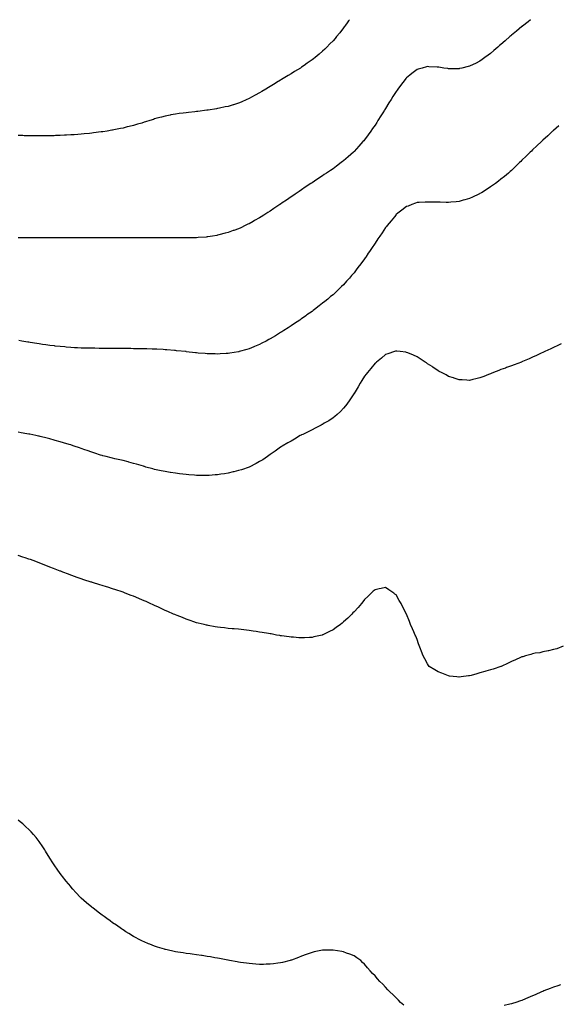
# Model space of a CAD drawing. Units: inches. Extents: x 950003 to 952643, y 7377098 to 7379738.
# Drawn here: x 951189 to 951703, y 7378800 to 7379738 of the extents above; entities that cross this region are included whole.
import ezdxf

# ---------------------------------------------------------------- set-up
doc = ezdxf.new("R2010")
doc.units = ezdxf.units.IN
doc.header["$MEASUREMENT"] = 0
doc.layers.add('Contour_95007377', color=7, linetype='Continuous', true_color=0x6c9550)

msp = doc.modelspace()

# ---------------------------------------------------------------- linework, layer by layer
at = {"layer": 'Contour_95007377'}
for points in [[(951503.58, 7379738, 3353), (951502.91, 7379737.06, 3353), (951502.18, 7379736.05, 3353), (951499.2, 7379731.92, 3353), (951498.73, 7379731.24, 3353), (951498.05, 7379730.29, 3353), (951494.38, 7379725.59, 3353), (951491.41, 7379721.92, 3353), (951489.91, 7379720.07, 3353), (951488.05, 7379717.91, 3353), (951485.12, 7379714.85, 3353), (951482.19, 7379711.92, 3353), (951480.08, 7379709.89, 3353), (951478.05, 7379708.03, 3353), (951474.78, 7379705.19, 3353), (951470.85, 7379701.92, 3353), (951469.29, 7379700.68, 3353), (951468.05, 7379699.71, 3353), (951463.52, 7379696.46, 3353), (951460.5, 7379694.37, 3353), (951458.05, 7379692.67, 3353), (951457.6, 7379692.37, 3353), (951456.89, 7379691.92, 3353), (951451.46, 7379688.51, 3353), (951448.05, 7379686.4, 3353), (951445.24, 7379684.73, 3353), (951440.64, 7379681.92, 3353), (951439.02, 7379680.95, 3353), (951438.05, 7379680.36, 3353), (951434.19, 7379678.06, 3353), (951432.76, 7379677.21, 3353), (951428.05, 7379674.37, 3353), (951426.51, 7379673.46, 3353), (951423.95, 7379671.92, 3353), (951420.26, 7379669.71, 3353), (951418.05, 7379668.39, 3353), (951413.88, 7379666.09, 3353), (951410.23, 7379664.1, 3353), (951408.05, 7379662.9, 3353), (951407.38, 7379662.59, 3353), (951405.85, 7379661.92, 3353), (951400.43, 7379659.54, 3353), (951398.05, 7379658.52, 3353), (951393.17, 7379657.04, 3353), (951392.98, 7379656.98, 3353), (951388.05, 7379655.46, 3353), (951385.11, 7379654.86, 3353), (951379.79, 7379653.66, 3353), (951378.05, 7379653.3, 3353), (951376.83, 7379653.14, 3353), (951369.18, 7379651.92, 3353), (951368.22, 7379651.76, 3353), (951368.05, 7379651.73, 3353), (951367.83, 7379651.69, 3353), (951359.34, 7379650.63, 3353), (951358.05, 7379650.44, 3353), (951356.37, 7379650.24, 3353), (951350.3, 7379649.67, 3353), (951348.05, 7379649.42, 3353), (951345.16, 7379649.03, 3353), (951341.39, 7379648.58, 3353), (951338.05, 7379648.12, 3353), (951333.4, 7379647.27, 3353), (951332.8, 7379647.17, 3353), (951328.05, 7379646.25, 3353), (951324.66, 7379645.31, 3353), (951320.19, 7379644.06, 3353), (951318.05, 7379643.46, 3353), (951316.91, 7379643.07, 3353), (951313.44, 7379641.92, 3353), (951309.33, 7379640.64, 3353), (951308.05, 7379640.27, 3353), (951305.72, 7379639.59, 3353), (951301.64, 7379638.33, 3353), (951298.05, 7379637.31, 3353), (951293.75, 7379636.21, 3353), (951291.92, 7379635.79, 3353), (951288.05, 7379634.83, 3353), (951285.67, 7379634.3, 3353), (951279.16, 7379633.04, 3353), (951278.05, 7379632.8, 3353), (951277.32, 7379632.66, 3353), (951272.87, 7379631.92, 3353), (951268.69, 7379631.27, 3353), (951268.05, 7379631.18, 3353), (951267.22, 7379631.09, 3353), (951259.85, 7379630.12, 3353), (951258.05, 7379629.93, 3353), (951255.85, 7379629.72, 3353), (951250.76, 7379629.21, 3353), (951248.05, 7379628.98, 3353), (951244.89, 7379628.76, 3353), (951241.49, 7379628.48, 3353), (951238.05, 7379628.24, 3353), (951234.15, 7379628.02, 3353), (951232.07, 7379627.9, 3353), (951228.05, 7379627.7, 3353), (951223.7, 7379627.58, 3353), (951222.44, 7379627.52, 3353), (951218.05, 7379627.38, 3353), (951213.46, 7379627.33, 3353), (951212.65, 7379627.32, 3353), (951208.05, 7379627.24, 3353), (951203.45, 7379627.32, 3353), (951202.64, 7379627.33, 3353), (951198.05, 7379627.39, 3353), (951193.66, 7379627.52, 3353), (951192.41, 7379627.57, 3353), (951188.05, 7379627.71, 3353)], [(951676.27, 7379738, 3354), (951673.89, 7379736.08, 3354), (951668.67, 7379731.92, 3354), (951668.32, 7379731.65, 3354), (951668.05, 7379731.44, 3354), (951665.38, 7379729.25, 3354), (951662.83, 7379727.15, 3354), (951658.05, 7379723.23, 3354), (951657.36, 7379722.62, 3354), (951656.57, 7379721.92, 3354), (951652.03, 7379717.93, 3354), (951648.05, 7379714.44, 3354), (951646.7, 7379713.27, 3354), (951645.14, 7379711.92, 3354), (951641.32, 7379708.64, 3354), (951638.05, 7379705.87, 3354), (951635.77, 7379704.19, 3354), (951632.67, 7379701.92, 3354), (951629.99, 7379699.97, 3354), (951628.05, 7379698.59, 3354), (951623.61, 7379696.36, 3354), (951621.42, 7379695.29, 3354), (951618.05, 7379693.62, 3354), (951616.68, 7379693.29, 3354), (951610.74, 7379691.92, 3354), (951608.56, 7379691.41, 3354), (951608.05, 7379691.29, 3354), (951607.42, 7379691.3, 3354), (951598.7, 7379691.27, 3354), (951598.05, 7379691.27, 3354), (951597.49, 7379691.36, 3354), (951593.71, 7379691.92, 3354), (951588.75, 7379692.63, 3354), (951588.05, 7379692.73, 3354), (951587.2, 7379692.77, 3354), (951579.36, 7379693.23, 3354), (951578.05, 7379693.3, 3354), (951576.97, 7379693.01, 3354), (951573.05, 7379691.92, 3354), (951569.14, 7379690.83, 3354), (951568.05, 7379690.54, 3354), (951563.25, 7379686.73, 3354), (951561.29, 7379685.16, 3354), (951558.05, 7379682.57, 3354), (951557.77, 7379682.21, 3354), (951557.54, 7379681.92, 3354), (951555.75, 7379679.61, 3354), (951553.38, 7379676.59, 3354), (951549.8, 7379671.92, 3354), (951549.04, 7379670.93, 3354), (951548.05, 7379669.63, 3354), (951545.07, 7379664.89, 3354), (951543.26, 7379661.92, 3354), (951541.25, 7379658.71, 3354), (951538.05, 7379653.54, 3354), (951537.43, 7379652.54, 3354), (951537.05, 7379651.92, 3354), (951535.39, 7379649.26, 3354), (951533.59, 7379646.38, 3354), (951530.83, 7379641.92, 3354), (951529.76, 7379640.22, 3354), (951528.05, 7379637.52, 3354), (951525.7, 7379634.27, 3354), (951524.01, 7379631.92, 3354), (951521.51, 7379628.46, 3354), (951518.05, 7379623.66, 3354), (951517.22, 7379622.75, 3354), (951516.48, 7379621.92, 3354), (951512.49, 7379617.48, 3354), (951508.05, 7379612.46, 3354), (951507.76, 7379612.21, 3354), (951507.43, 7379611.92, 3354), (951502.45, 7379607.51, 3354), (951498.05, 7379603.54, 3354), (951497.1, 7379602.86, 3354), (951495.83, 7379601.92, 3354), (951491.38, 7379598.59, 3354), (951488.05, 7379596.07, 3354), (951485.56, 7379594.41, 3354), (951481.85, 7379591.92, 3354), (951479.58, 7379590.39, 3354), (951478.05, 7379589.34, 3354), (951473.6, 7379586.37, 3354), (951470.25, 7379584.11, 3354), (951468.05, 7379582.64, 3354), (951467.62, 7379582.35, 3354), (951466.97, 7379581.92, 3354), (951461.62, 7379578.35, 3354), (951458.05, 7379575.96, 3354), (951455.63, 7379574.34, 3354), (951452.03, 7379571.92, 3354), (951449.66, 7379570.31, 3354), (951448.05, 7379569.21, 3354), (951443.71, 7379566.25, 3354), (951439.59, 7379563.47, 3354), (951438.05, 7379562.42, 3354), (951437.75, 7379562.22, 3354), (951437.3, 7379561.92, 3354), (951431.76, 7379558.21, 3354), (951428.05, 7379555.71, 3354), (951425.74, 7379554.23, 3354), (951422.09, 7379551.92, 3354), (951419.62, 7379550.34, 3354), (951418.05, 7379549.35, 3354), (951413.33, 7379546.64, 3354), (951412.03, 7379545.91, 3354), (951408.05, 7379543.64, 3354), (951406.89, 7379543.09, 3354), (951404.41, 7379541.92, 3354), (951400.08, 7379539.88, 3354), (951398.05, 7379538.95, 3354), (951393.37, 7379537.24, 3354), (951392.9, 7379537.07, 3354), (951388.05, 7379535.29, 3354), (951385.38, 7379534.59, 3354), (951379.11, 7379532.98, 3354), (951378.05, 7379532.7, 3354), (951377.39, 7379532.58, 3354), (951373.3, 7379531.92, 3354), (951368.78, 7379531.19, 3354), (951368.05, 7379531.08, 3354)], [(951703.03, 7379636.94, 3355), (951698.05, 7379632.6, 3355), (951697.69, 7379632.28, 3355), (951697.29, 7379631.92, 3355), (951692.54, 7379627.42, 3355), (951688.05, 7379623.34, 3355), (951687.33, 7379622.65, 3355), (951686.53, 7379621.92, 3355), (951682.23, 7379617.74, 3355), (951678.05, 7379613.9, 3355), (951677.05, 7379612.92, 3355), (951675.99, 7379611.92, 3355), (951672.02, 7379607.95, 3355), (951668.05, 7379604.1, 3355), (951666.97, 7379603.01, 3355), (951665.81, 7379601.92, 3355), (951661.89, 7379598.08, 3355), (951658.05, 7379594.49, 3355), (951656.7, 7379593.27, 3355), (951655.13, 7379591.92, 3355), (951651.33, 7379588.64, 3355), (951648.05, 7379585.95, 3355), (951645.8, 7379584.17, 3355), (951642.68, 7379581.92, 3355), (951639.99, 7379579.97, 3355), (951638.05, 7379578.69, 3355), (951633.95, 7379576.02, 3355), (951629.34, 7379573.21, 3355), (951628.05, 7379572.42, 3355), (951627.72, 7379572.25, 3355), (951627.02, 7379571.92, 3355), (951620.93, 7379569.04, 3355), (951618.05, 7379567.75, 3355), (951613.56, 7379566.42, 3355), (951612.12, 7379566, 3355), (951608.05, 7379564.79, 3355), (951605.38, 7379564.58, 3355), (951600.22, 7379564.09, 3355), (951598.05, 7379563.93, 3355), (951595.97, 7379564, 3355), (951590.24, 7379564.11, 3355), (951588.05, 7379564.19, 3355), (951585.76, 7379564.21, 3355), (951580.31, 7379564.17, 3355), (951578.05, 7379564.19, 3355), (951575.88, 7379564.09, 3355), (951569.99, 7379563.86, 3355), (951568.05, 7379563.78, 3355), (951566.72, 7379563.25, 3355), (951563.18, 7379561.92, 3355), (951559.46, 7379560.52, 3355), (951558.05, 7379560.03, 3355), (951553.53, 7379556.45, 3355), (951549.76, 7379553.63, 3355), (951548.05, 7379552.34, 3355), (951547.86, 7379552.1, 3355), (951547.73, 7379551.92, 3355), (951546.5, 7379550.36, 3355), (951543.46, 7379546.51, 3355), (951539.7, 7379541.92, 3355), (951538.96, 7379541.01, 3355), (951538.05, 7379539.91, 3355), (951534.87, 7379535.11, 3355), (951532.7, 7379531.92, 3355), (951530.82, 7379529.15, 3355), (951528.05, 7379525.15, 3355), (951526.76, 7379523.2, 3355), (951525.91, 7379521.92, 3355), (951522.78, 7379517.19, 3355), (951521.65, 7379515.52, 3355), (951519.24, 7379511.92, 3355), (951518.76, 7379511.21, 3355), (951518.05, 7379510.16, 3355), (951514.47, 7379505.5, 3355), (951511.79, 7379501.92, 3355), (951510.18, 7379499.79, 3355), (951508.05, 7379496.89, 3355), (951505.71, 7379494.26, 3355), (951503.64, 7379491.92, 3355), (951501, 7379488.97, 3355), (951498.05, 7379485.6, 3355), (951496.16, 7379483.82, 3355), (951494.19, 7379481.92, 3355), (951491.04, 7379478.93, 3355), (951488.05, 7379476.03, 3355), (951485.76, 7379474.2, 3355), (951482.94, 7379471.92, 3355), (951480.24, 7379469.73, 3355), (951478.05, 7379467.91, 3355), (951474.66, 7379465.31, 3355), (951470.28, 7379461.92, 3355), (951469.03, 7379460.95, 3355), (951468.05, 7379460.18, 3355), (951463.21, 7379456.76, 3355), (951462.11, 7379455.98, 3355), (951458.05, 7379453.1, 3355), (951457.35, 7379452.62, 3355), (951456.3, 7379451.92, 3355), (951451.36, 7379448.61, 3355), (951448.05, 7379446.38, 3355), (951445.34, 7379444.62, 3355), (951441.17, 7379441.92, 3355), (951439.28, 7379440.69, 3355), (951438.05, 7379439.92, 3355), (951433.05, 7379436.92, 3355), (951428.05, 7379433.94, 3355), (951426.73, 7379433.24, 3355), (951424.21, 7379431.92, 3355), (951420.18, 7379429.79, 3355), (951418.05, 7379428.69, 3355), (951413.27, 7379426.69, 3355), (951412.5, 7379426.38, 3355), (951408.05, 7379424.54, 3355), (951406.02, 7379423.95, 3355), (951398.67, 7379421.92, 3355), (951398.19, 7379421.78, 3355), (951398.05, 7379421.74, 3355)], [(951368.05, 7379531.08, 3354), (951367.14, 7379531.01, 3354), (951359.56, 7379530.4, 3354), (951358.05, 7379530.29, 3354), (951356.38, 7379530.25, 3354), (951349.88, 7379530.1, 3354), (951348.05, 7379530.08, 3354), (951346.22, 7379530.1, 3354), (951339.84, 7379530.13, 3354), (951338.05, 7379530.15, 3354), (951336.3, 7379530.18, 3354), (951329.73, 7379530.25, 3354), (951328.05, 7379530.27, 3354), (951326.41, 7379530.28, 3354), (951319.67, 7379530.3, 3354), (951318.05, 7379530.3, 3354), (951316.44, 7379530.31, 3354), (951309.68, 7379530.29, 3354), (951308.05, 7379530.28, 3354), (951306.42, 7379530.29, 3354), (951296.42, 7379530.29, 3354), (951289.7, 7379530.27, 3354), (951288.05, 7379530.27, 3354), (951286.39, 7379530.26, 3354), (951279.73, 7379530.25, 3354), (951278.05, 7379530.25, 3354), (951276.38, 7379530.25, 3354), (951266.38, 7379530.25, 3354), (951259.73, 7379530.24, 3354), (951258.05, 7379530.24, 3354), (951256.37, 7379530.24, 3354), (951249.75, 7379530.22, 3354), (951248.05, 7379530.22, 3354), (951246.36, 7379530.23, 3354), (951239.73, 7379530.25, 3354), (951238.05, 7379530.25, 3354), (951236.38, 7379530.25, 3354), (951229.73, 7379530.24, 3354), (951228.05, 7379530.23, 3354), (951226.37, 7379530.24, 3354), (951216.37, 7379530.24, 3354), (951209.75, 7379530.22, 3354), (951208.05, 7379530.21, 3354), (951206.33, 7379530.2, 3354), (951199.8, 7379530.17, 3354), (951198.05, 7379530.17, 3354), (951196.28, 7379530.15, 3354), (951189.85, 7379530.12, 3354), (951188.05, 7379530.12, 3354)], [(951398.05, 7379421.74, 3355), (951397.84, 7379421.71, 3355), (951389.67, 7379420.29, 3355), (951388.05, 7379420.04, 3355), (951386.09, 7379419.96, 3355), (951380.34, 7379419.63, 3355), (951378.05, 7379419.54, 3355), (951375.74, 7379419.61, 3355), (951370.21, 7379419.76, 3355), (951368.05, 7379419.83, 3355), (951366.12, 7379419.99, 3355), (951359.45, 7379420.52, 3355), (951358.05, 7379420.64, 3355), (951356.91, 7379420.77, 3355), (951348.21, 7379421.77, 3355), (951348.05, 7379421.79, 3355), (951347.93, 7379421.8, 3355), (951338.87, 7379422.74, 3355), (951338.05, 7379422.82, 3355), (951337.07, 7379422.9, 3355), (951329.65, 7379423.52, 3355), (951328.05, 7379423.65, 3355), (951326.23, 7379423.73, 3355), (951320.17, 7379424.03, 3355), (951318.05, 7379424.16, 3355), (951315.74, 7379424.23, 3355), (951310.54, 7379424.41, 3355), (951308.05, 7379424.48, 3355), (951305.44, 7379424.53, 3355), (951300.73, 7379424.6, 3355), (951298.05, 7379424.63, 3355), (951295.32, 7379424.66, 3355), (951290.83, 7379424.7, 3355), (951288.05, 7379424.72, 3355), (951285.24, 7379424.73, 3355), (951280.88, 7379424.75, 3355), (951278.05, 7379424.77, 3355), (951275.16, 7379424.81, 3355), (951270.99, 7379424.86, 3355), (951268.05, 7379424.87, 3355), (951265.05, 7379424.92, 3355), (951261.12, 7379424.99, 3355), (951258.05, 7379425.01, 3355), (951254.89, 7379425.09, 3355), (951251.32, 7379425.19, 3355), (951248.05, 7379425.26, 3355), (951244.54, 7379425.43, 3355), (951241.73, 7379425.6, 3355), (951238.05, 7379425.76, 3355), (951233.86, 7379426.11, 3355), (951232.39, 7379426.26, 3355), (951228.05, 7379426.6, 3355), (951223.28, 7379427.15, 3355), (951222.77, 7379427.2, 3355), (951218.05, 7379427.76, 3355), (951214.44, 7379428.31, 3355), (951211.23, 7379428.73, 3355), (951208.05, 7379429.19, 3355), (951205.72, 7379429.59, 3355), (951199.4, 7379430.57, 3355), (951198.05, 7379430.8, 3355), (951197.1, 7379430.97, 3355), (951191.63, 7379431.92, 3355), (951188.59, 7379432.46, 3355)], [(951705.34, 7379429.2, 3356), (951702.26, 7379427.72, 3356), (951698.05, 7379425.72, 3356), (951695.45, 7379424.52, 3356), (951689.95, 7379421.92, 3356), (951688.67, 7379421.3, 3356), (951688.05, 7379421.01, 3356), (951686.35, 7379420.22, 3356), (951681.87, 7379418.1, 3356), (951678.05, 7379416.4, 3356), (951674.93, 7379415.04, 3356), (951668.43, 7379412.3, 3356), (951668.05, 7379412.14, 3356), (951667.89, 7379412.08, 3356), (951667.5, 7379411.92, 3356), (951660.73, 7379409.25, 3356), (951658.05, 7379408.19, 3356), (951653.37, 7379406.6, 3356), (951652.35, 7379406.22, 3356), (951648.05, 7379404.72, 3356), (951645.99, 7379403.98, 3356), (951640.84, 7379401.92, 3356), (951638.85, 7379401.12, 3356), (951638.05, 7379400.75, 3356), (951636.11, 7379399.98, 3356), (951631.74, 7379398.22, 3356), (951628.05, 7379396.74, 3356), (951624.17, 7379395.79, 3356), (951621.31, 7379395.18, 3356), (951618.05, 7379394.41, 3356), (951615.46, 7379394.51, 3356), (951611.03, 7379394.9, 3356), (951608.05, 7379395.01, 3356), (951603.44, 7379396.53, 3356), (951602.85, 7379396.73, 3356), (951598.05, 7379398.22, 3356), (951595.71, 7379399.58, 3356), (951591.32, 7379401.92, 3356), (951589.19, 7379403.06, 3356), (951588.05, 7379403.63, 3356), (951583.19, 7379407.06, 3356), (951582.44, 7379407.53, 3356), (951578.05, 7379410.36, 3356), (951577.15, 7379411.02, 3356), (951575.8, 7379411.92, 3356), (951571.14, 7379415, 3356), (951568.05, 7379416.86, 3356), (951564.6, 7379418.47, 3356), (951559.45, 7379420.53, 3356), (951558.05, 7379421.11, 3356), (951557.35, 7379421.21, 3356), (951552.1, 7379421.92, 3356), (951548.52, 7379422.39, 3356), (951548.05, 7379422.44, 3356), (951547.68, 7379422.29, 3356), (951546.6, 7379421.92, 3356), (951540.29, 7379419.68, 3356), (951538.05, 7379419.01, 3356), (951534.27, 7379415.7, 3356), (951529.48, 7379411.92, 3356), (951528.7, 7379411.27, 3356), (951528.05, 7379410.77, 3356), (951524.19, 7379405.78, 3356), (951520.9, 7379401.92, 3356), (951519.64, 7379400.33, 3356), (951518.05, 7379398.42, 3356), (951515.58, 7379394.39, 3356), (951514.01, 7379391.92, 3356), (951511.81, 7379388.16, 3356), (951508.05, 7379382.02, 3356), (951508.01, 7379381.96, 3356), (951507.99, 7379381.92, 3356), (951507.86, 7379381.74, 3356), (951504.1, 7379375.86, 3356), (951501.28, 7379371.92, 3356), (951499.91, 7379370.06, 3356), (951498.05, 7379367.83, 3356), (951495.13, 7379364.84, 3356), (951491.85, 7379361.92, 3356), (951489.85, 7379360.12, 3356), (951488.05, 7379358.71, 3356), (951483.94, 7379356.03, 3356), (951479.7, 7379353.57, 3356), (951478.05, 7379352.58, 3356), (951477.61, 7379352.36, 3356), (951476.65, 7379351.92, 3356), (951471.11, 7379348.86, 3356), (951468.05, 7379347.23, 3356), (951464.46, 7379345.51, 3356), (951459.09, 7379342.95, 3356), (951458.05, 7379342.46, 3356), (951457.68, 7379342.29, 3356), (951456.86, 7379341.92, 3356), (951451.37, 7379338.6, 3356), (951448.05, 7379336.65, 3356), (951445.02, 7379334.94, 3356), (951439.63, 7379331.92, 3356), (951438.69, 7379331.28, 3356), (951438.05, 7379330.83, 3356), (951434.26, 7379328.13, 3356), (951432.84, 7379327.12, 3356), (951428.05, 7379323.79, 3356), (951427, 7379322.98, 3356), (951425.49, 7379321.92, 3356), (951421.09, 7379318.89, 3356), (951418.05, 7379317.07, 3356), (951414.78, 7379315.19, 3356), (951408.05, 7379311.92, 3356), (951400.67, 7379309.3, 3356), (951398.05, 7379308.48, 3356)], [(951398.05, 7379308.48, 3356), (951393.5, 7379307.37, 3356), (951392.79, 7379307.18, 3356), (951388.05, 7379306.07, 3356), (951384.46, 7379305.52, 3356), (951381.17, 7379305.05, 3356), (951378.05, 7379304.58, 3356), (951375.56, 7379304.41, 3356), (951370.11, 7379303.98, 3356), (951368.05, 7379303.83, 3356), (951366.1, 7379303.87, 3356), (951360, 7379303.87, 3356), (951358.05, 7379303.91, 3356), (951355.87, 7379304.1, 3356), (951350.55, 7379304.42, 3356), (951348.05, 7379304.64, 3356), (951344.92, 7379305.05, 3356), (951341.58, 7379305.45, 3356), (951338.05, 7379305.92, 3356), (951333.3, 7379306.67, 3356), (951332.86, 7379306.73, 3356), (951328.05, 7379307.52, 3356), (951324.41, 7379308.28, 3356), (951321.06, 7379308.91, 3356), (951318.05, 7379309.51, 3356), (951316.19, 7379310.07, 3356), (951309.63, 7379311.92, 3356), (951308.42, 7379312.29, 3356), (951308.05, 7379312.39, 3356), (951307.39, 7379312.58, 3356), (951300.77, 7379314.64, 3356), (951298.05, 7379315.39, 3356), (951293.33, 7379316.64, 3356), (951292.89, 7379316.76, 3356), (951288.05, 7379318, 3356), (951284.85, 7379318.72, 3356), (951280.23, 7379319.75, 3356), (951278.05, 7379320.24, 3356), (951276.71, 7379320.59, 3356), (951271.73, 7379321.92, 3356), (951268.83, 7379322.7, 3356), (951268.05, 7379322.9, 3356), (951266.61, 7379323.35, 3356), (951261.21, 7379325.08, 3356), (951258.05, 7379326.1, 3356), (951253.78, 7379327.65, 3356), (951251.55, 7379328.42, 3356), (951248.05, 7379329.63, 3356), (951246.36, 7379330.23, 3356), (951241.44, 7379331.92, 3356), (951238.88, 7379332.75, 3356), (951238.05, 7379333, 3356), (951236.49, 7379333.48, 3356), (951231.21, 7379335.09, 3356), (951228.05, 7379336.02, 3356), (951223.42, 7379337.29, 3356), (951222.39, 7379337.58, 3356), (951218.05, 7379338.78, 3356), (951215.52, 7379339.39, 3356), (951208.99, 7379340.99, 3356), (951208.05, 7379341.21, 3356), (951207.46, 7379341.34, 3356), (951204.8, 7379341.92, 3356), (951199.18, 7379343.06, 3356), (951198.05, 7379343.29, 3356), (951196.38, 7379343.59, 3356), (951190.72, 7379344.58, 3356), (951188.05, 7379345.06, 3356)], [(951707.28, 7379141.15, 3357), (951701.21, 7379138.75, 3357), (951698.05, 7379137.96, 3357), (951693.22, 7379136.75, 3357), (951692.85, 7379136.73, 3357), (951688.05, 7379135.89, 3357), (951684.92, 7379135.05, 3357), (951680.71, 7379134.58, 3357), (951678.05, 7379134.1, 3357), (951676.54, 7379133.44, 3357), (951671.51, 7379131.92, 3357), (951668.74, 7379131.23, 3357), (951668.05, 7379131.07, 3357), (951666.5, 7379130.37, 3357), (951661.8, 7379128.17, 3357), (951658.05, 7379126.56, 3357), (951655.02, 7379124.94, 3357), (951648.24, 7379121.92, 3357), (951648.1, 7379121.87, 3357), (951648.05, 7379121.86, 3357), (951647.96, 7379121.84, 3357), (951640.66, 7379119.32, 3357), (951638.05, 7379118.59, 3357), (951633.49, 7379117.35, 3357), (951632.81, 7379117.16, 3357), (951628.05, 7379115.91, 3357), (951624.96, 7379115.01, 3357), (951619.55, 7379113.42, 3357), (951618.05, 7379112.99, 3357), (951617.09, 7379112.87, 3357), (951609.97, 7379111.92, 3357), (951608.22, 7379111.75, 3357), (951608.05, 7379111.74, 3357), (951607.88, 7379111.76, 3357), (951606.05, 7379111.92, 3357), (951598.98, 7379112.85, 3357), (951598.05, 7379112.96, 3357), (951596.35, 7379113.61, 3357), (951591.61, 7379115.49, 3357), (951588.05, 7379116.82, 3357), (951584.88, 7379118.74, 3357), (951579.63, 7379121.92, 3357), (951579.01, 7379122.88, 3357), (951578.05, 7379124.32, 3357), (951575.44, 7379129.31, 3357), (951573.88, 7379131.92, 3357), (951572.29, 7379136.16, 3357), (951571.38, 7379138.59, 3357), (951570.13, 7379141.92, 3357), (951569.58, 7379143.45, 3357), (951568.05, 7379147.69, 3357), (951566.88, 7379150.75, 3357), (951566.36, 7379151.92, 3357), (951564.99, 7379154.98, 3357), (951563.78, 7379157.65, 3357), (951561.93, 7379161.92, 3357), (951560.81, 7379164.69, 3357), (951558.05, 7379171.92, 3357), (951554.5, 7379178.37, 3357), (951552.79, 7379181.92, 3357), (951550.96, 7379184.83, 3357), (951548.05, 7379190.07, 3357), (951547.05, 7379190.92, 3357), (951545.91, 7379191.92, 3357), (951541.15, 7379195.02, 3357), (951538.05, 7379197.1, 3357), (951533.73, 7379196.23, 3357), (951532.05, 7379195.92, 3357), (951528.05, 7379195.1, 3357), (951526.36, 7379193.61, 3357), (951524.37, 7379191.92, 3357), (951521.29, 7379188.68, 3357), (951518.05, 7379185.6, 3357), (951516.51, 7379183.46, 3357), (951515.22, 7379181.92, 3357), (951511.95, 7379178.02, 3357), (951508.05, 7379174.12, 3357), (951507.01, 7379172.96, 3357), (951505.97, 7379171.92, 3357), (951502.05, 7379167.92, 3357), (951498.05, 7379164.4, 3357), (951496.7, 7379163.26, 3357), (951495.04, 7379161.92, 3357), (951491.01, 7379158.96, 3357), (951488.05, 7379156.96, 3357), (951484.7, 7379155.27, 3357), (951478.22, 7379152.09, 3357), (951478.05, 7379152, 3357), (951477.99, 7379151.98, 3357), (951477.73, 7379151.92, 3357), (951469.88, 7379150.09, 3357), (951468.05, 7379149.66, 3357), (951465.71, 7379149.58, 3357), (951460.73, 7379149.25, 3357), (951458.05, 7379149.11, 3357), (951455.48, 7379149.35, 3357), (951450.25, 7379149.72, 3357), (951448.05, 7379149.92, 3357), (951446.28, 7379150.15, 3357), (951438.84, 7379151.13, 3357), (951438.05, 7379151.24, 3357), (951437.46, 7379151.33, 3357), (951434.2, 7379151.92, 3357), (951429.03, 7379152.9, 3357), (951428.05, 7379153.06, 3357), (951426.67, 7379153.3, 3357), (951420.46, 7379154.33, 3357), (951418.05, 7379154.75, 3357), (951414.69, 7379155.28, 3357), (951411.85, 7379155.72, 3357), (951408.05, 7379156.33, 3357), (951398.05, 7379157.51, 3357), (951393.94, 7379157.81, 3357), (951392.01, 7379157.95, 3357), (951388.05, 7379158.24, 3357), (951384.76, 7379158.63, 3357), (951380.88, 7379159.09, 3357), (951378.05, 7379159.34, 3357), (951375.87, 7379159.74, 3357), (951368.98, 7379160.99, 3357), (951368.05, 7379161.17, 3357), (951367.46, 7379161.33, 3357), (951365.11, 7379161.92, 3357), (951359.45, 7379163.32, 3357), (951358.05, 7379163.66, 3357), (951355.44, 7379164.53, 3357), (951351.89, 7379165.76, 3357), (951348.05, 7379167.06, 3357), (951344.6, 7379168.47, 3357), (951339.52, 7379170.44, 3357), (951338.05, 7379171.03, 3357), (951337.44, 7379171.31, 3357), (951336.08, 7379171.92, 3357), (951330.5, 7379174.37, 3357), (951328.05, 7379175.38, 3357), (951323.59, 7379177.46, 3357), (951321.65, 7379178.32, 3357), (951318.05, 7379179.97, 3357), (951316.72, 7379180.6, 3357), (951313.92, 7379181.92, 3357), (951309.87, 7379183.74, 3357), (951308.05, 7379184.54, 3357), (951303.47, 7379186.5, 3357), (951302.88, 7379186.76, 3357), (951298.05, 7379188.8, 3357), (951295.8, 7379189.67, 3357), (951290.02, 7379191.92, 3357), (951288.59, 7379192.45, 3357), (951288.05, 7379192.64, 3357), (951286.99, 7379192.99, 3357), (951281.07, 7379194.94, 3357), (951278.05, 7379195.91, 3357), (951273.47, 7379197.34, 3357), (951272.28, 7379197.69, 3357), (951268.05, 7379198.95, 3357), (951265.81, 7379199.68, 3357), (951258.88, 7379201.92, 3357), (951258.24, 7379202.11, 3357), (951258.05, 7379202.16, 3357), (951257.7, 7379202.27, 3357), (951250.66, 7379204.53, 3357), (951248.05, 7379205.36, 3357), (951243.26, 7379207.13, 3357), (951242.61, 7379207.36, 3357), (951238.05, 7379209.01, 3357), (951235.98, 7379209.85, 3357), (951230.67, 7379211.92, 3357), (951228.72, 7379212.59, 3357), (951228.05, 7379212.83, 3357), (951226.57, 7379213.41, 3357), (951221.53, 7379215.4, 3357), (951218.05, 7379216.68, 3357), (951214.33, 7379218.2, 3357), (951210.13, 7379219.84, 3357), (951208.05, 7379220.67, 3357), (951207.16, 7379221.03, 3357), (951204.89, 7379221.92, 3357), (951199.82, 7379223.69, 3357), (951198.05, 7379224.27, 3357), (951194.53, 7379225.44, 3357), (951192.33, 7379226.2, 3357), (951188.05, 7379227.6, 3357)], [(951555.34, 7378799.21, 3358), (951552.43, 7378801.92, 3358), (951550.25, 7378804.11, 3358), (951548.05, 7378806.18, 3358), (951545.18, 7378809.05, 3358), (951542.14, 7378811.92, 3358), (951540.2, 7378814.07, 3358), (951538.05, 7378816.41, 3358), (951535.33, 7378819.2, 3358), (951532.64, 7378821.92, 3358), (951530.47, 7378824.34, 3358), (951528.05, 7378827.21, 3358), (951525.72, 7378829.58, 3358), (951523.51, 7378831.92, 3358), (951520.96, 7378834.83, 3358), (951518.05, 7378838.42, 3358), (951516.24, 7378840.11, 3358), (951514.4, 7378841.92, 3358), (951510.64, 7378844.51, 3358), (951508.05, 7378846.19, 3358), (951503.93, 7378847.8, 3358), (951500.95, 7378849.02, 3358), (951498.05, 7378850.19, 3358), (951496.54, 7378850.41, 3358), (951488.13, 7378851.85, 3358), (951488.05, 7378851.86, 3358), (951487.98, 7378851.85, 3358), (951478.18, 7378851.79, 3358), (951478.05, 7378851.78, 3358), (951477.87, 7378851.74, 3358), (951469.98, 7378849.99, 3358), (951468.05, 7378849.51, 3358), (951464.27, 7378848.14, 3358), (951462.46, 7378847.5, 3358), (951458.05, 7378845.86, 3358), (951455.24, 7378844.73, 3358), (951448.49, 7378842.35, 3358), (951448.05, 7378842.2, 3358), (951447.84, 7378842.13, 3358), (951447.05, 7378841.92, 3358), (951439.85, 7378840.12, 3358), (951438.05, 7378839.7, 3358), (951435.48, 7378839.35, 3358), (951431.3, 7378838.67, 3358), (951428.05, 7378838.3, 3358), (951424.39, 7378838.26, 3358), (951421.84, 7378838.13, 3358), (951418.05, 7378838.09, 3358), (951414.55, 7378838.43, 3358), (951411.35, 7378838.62, 3358), (951408.05, 7378838.92, 3358), (951405.48, 7378839.36, 3358), (951399.85, 7378840.12, 3358), (951398.05, 7378840.42, 3358), (951396.8, 7378840.67, 3358), (951389.4, 7378841.92, 3358), (951388.26, 7378842.13, 3358), (951388.05, 7378842.16, 3358), (951387.76, 7378842.21, 3358), (951379.85, 7378843.72, 3358), (951378.05, 7378844.05, 3358), (951375.46, 7378844.51, 3358), (951371.37, 7378845.24, 3358), (951368.05, 7378845.82, 3358), (951363.44, 7378846.53, 3358), (951362.76, 7378846.63, 3358), (951358.05, 7378847.33, 3358), (951353.95, 7378847.82, 3358), (951351.84, 7378848.13, 3358), (951348.05, 7378848.62, 3358), (951345.16, 7378849.03, 3358), (951340.09, 7378849.88, 3358), (951338.05, 7378850.16, 3358), (951336.57, 7378850.43, 3358), (951330, 7378851.92, 3358), (951328.43, 7378852.3, 3358), (951328.05, 7378852.41, 3358), (951327.33, 7378852.65, 3358), (951320.75, 7378854.62, 3358), (951318.05, 7378855.52, 3358), (951313.43, 7378857.3, 3358), (951312.07, 7378857.9, 3358), (951308.05, 7378859.61, 3358), (951306.48, 7378860.35, 3358), (951303.26, 7378861.92, 3358), (951299.87, 7378863.74, 3358), (951298.05, 7378864.73, 3358), (951293.59, 7378867.45, 3358), (951290.66, 7378869.31, 3358), (951288.05, 7378870.94, 3358), (951287.46, 7378871.33, 3358), (951286.6, 7378871.92, 3358), (951281.57, 7378875.43, 3358), (951278.05, 7378877.84, 3358), (951275.67, 7378879.54, 3358), (951272.42, 7378881.92, 3358), (951269.88, 7378883.75, 3358), (951268.05, 7378885.06, 3358), (951264.09, 7378887.97, 3358), (951259.03, 7378891.92, 3358), (951258.47, 7378892.34, 3358), (951258.05, 7378892.68, 3358), (951253.05, 7378896.92, 3358), (951248.05, 7378901.39, 3358), (951247.78, 7378901.64, 3358), (951247.48, 7378901.92, 3358), (951242.85, 7378906.73, 3358), (951240.19, 7378909.78, 3358), (951238.31, 7378911.92, 3358), (951238.2, 7378912.06, 3358), (951238.05, 7378912.24, 3358), (951233.67, 7378917.55, 3358), (951230.21, 7378921.92, 3358), (951229.29, 7378923.16, 3358), (951228.05, 7378924.9, 3358), (951225.1, 7378928.97, 3358), (951223.05, 7378931.92, 3358), (951221.06, 7378934.93, 3358), (951218.05, 7378939.48, 3358), (951217.08, 7378940.95, 3358), (951216.46, 7378941.92, 3358), (951214.09, 7378945.88, 3358), (951213.32, 7378947.19, 3358), (951210.35, 7378951.92, 3358), (951209.44, 7378953.3, 3358), (951208.05, 7378955.25, 3358), (951205.16, 7378959.03, 3358), (951202.63, 7378961.92, 3358), (951200.41, 7378964.29, 3358), (951198.05, 7378966.55, 3358), (951195.36, 7378969.24, 3358), (951192.44, 7378971.92, 3358), (951190.03, 7378973.9, 3358), (951188.05, 7378975.49, 3358)], [(951704.79, 7378818.66, 3358), (951702.15, 7378817.82, 3358), (951698.05, 7378816.45, 3358), (951694.78, 7378815.19, 3358), (951688.98, 7378812.85, 3358), (951688.05, 7378812.48, 3358), (951687.65, 7378812.32, 3358), (951686.74, 7378811.92, 3358), (951680.72, 7378809.26, 3358), (951678.05, 7378808.08, 3358), (951673.71, 7378806.25, 3358), (951671.47, 7378805.34, 3358), (951668.05, 7378803.92, 3358), (951666.59, 7378803.39, 3358), (951662.23, 7378801.92, 3358), (951659.07, 7378800.91, 3358), (951658.05, 7378800.62, 3358), (951656.38, 7378800.25, 3358), (951651.04, 7378798.93, 3358)]]:
    msp.add_polyline3d(points, dxfattribs=at)

doc.saveas('drawing.dxf')
